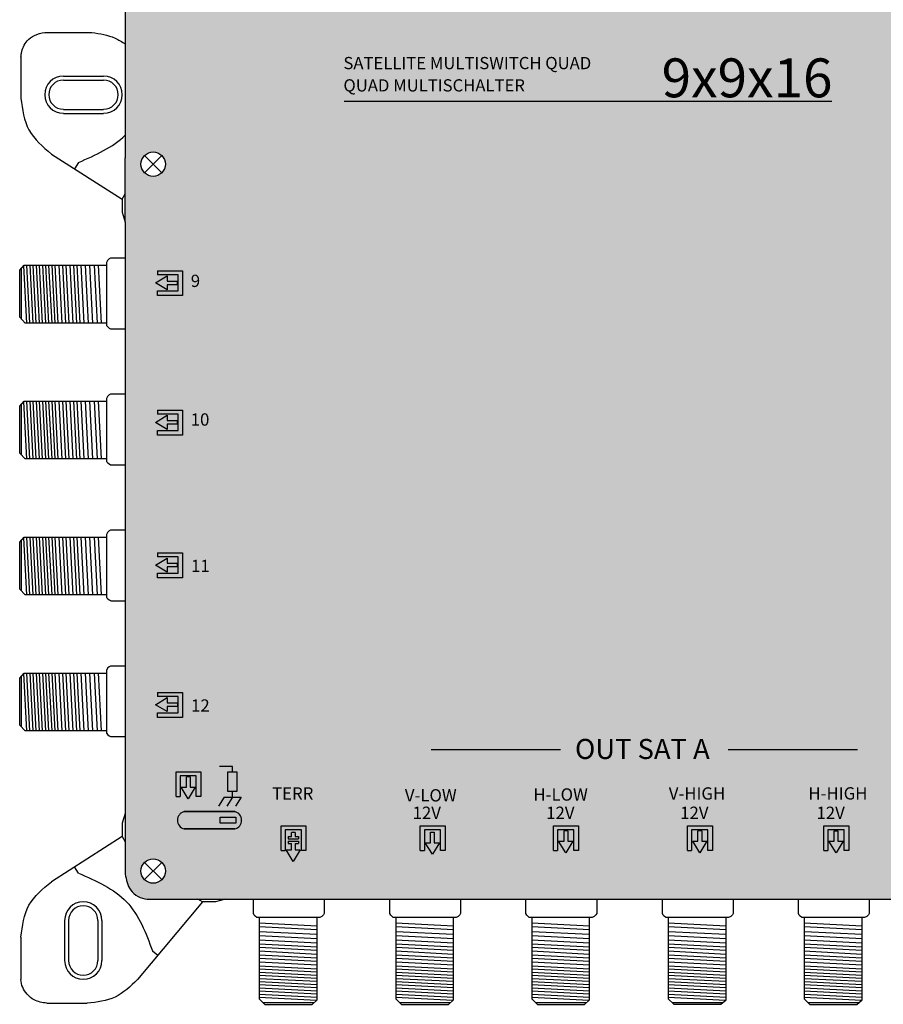
# Model space of a CAD drawing. Units: millimetres. Extents: x -3209 to 200, y 0 to 2718.
# Drawn here: x -6 to 102, y 0 to 123 of the extents above; entities that cross this region are included whole.
import ezdxf

# ---------------------------------------------------------------- set-up
doc = ezdxf.new("R2010")
doc.units = ezdxf.units.MM
doc.styles.get("Standard").update_dxf_attribs({"font": 'arial.ttf'})

# ---------------------------------------------------------------- blocks, each defined once
blk = doc.blocks.new('caratula_714243')
at = {"linetype": 'Continuous', "true_color": 0xffffff}
h = blk.add_hatch(color=7, dxfattribs=at)
h.dxf.hatch_style = 1
h.paths.add_polyline_path([(-5.29, 67.81), (-3.99, 67.81), (-3.99, 68.27), (-5.29, 68.27), (-5.29, 68.94), (-6.74, 68.05), (-5.29, 67.18)])
h.paths.add_polyline_path([(-3.89, 69.07), (-3.89, 67.05), (-6.46, 67.05), (-6.46, 66.48), (-3.38, 66.48), (-3.38, 69.58), (-6.48, 69.58), (-6.48, 69.07)])
h = blk.add_hatch(color=7, dxfattribs=at)
h.dxf.hatch_style = 1
h.paths.add_polyline_path([(-3.89, 51.69), (-3.89, 49.67), (-6.46, 49.67), (-6.46, 49.1), (-3.38, 49.1), (-3.38, 52.2), (-6.48, 52.2), (-6.48, 51.69)])
h.paths.add_polyline_path([(-5.29, 50.44), (-3.99, 50.44), (-3.99, 50.9), (-5.29, 50.9), (-5.29, 51.56), (-6.74, 50.67), (-5.29, 49.8)])
h = blk.add_hatch(color=7, dxfattribs=at)
h.dxf.hatch_style = 1
h.paths.add_polyline_path([(-5.29, 33.11), (-5.29, 33.77), (-6.74, 32.89), (-5.29, 32.02), (-5.29, 32.65), (-3.99, 32.65), (-3.99, 33.11)])
h.paths.add_polyline_path([(-3.89, 33.91), (-3.89, 31.89), (-6.46, 31.89), (-6.46, 31.32), (-3.38, 31.32), (-3.38, 34.42), (-6.48, 34.42), (-6.48, 33.91)])
h = blk.add_hatch(color=7, dxfattribs=at)
h.dxf.hatch_style = 1
h.paths.add_polyline_path([(-5.29, 15.71), (-5.29, 16.37), (-6.74, 15.49), (-5.29, 14.62), (-5.29, 15.25), (-3.99, 15.25), (-3.99, 15.71)])
h.paths.add_polyline_path([(-3.89, 16.5), (-3.89, 14.49), (-6.46, 14.49), (-6.46, 13.91), (-3.38, 13.91), (-3.38, 17.01), (-6.48, 17.01), (-6.48, 16.5)])
h = blk.add_hatch(color=7, dxfattribs=at)
h.dxf.hatch_style = 1
h.paths.add_polyline_path([(-1.78, 5.22), (-2.41, 5.22), (-2.41, 6.51), (-2.87, 6.51), (-2.87, 5.22), (-3.53, 5.22), (-2.65, 3.76)])
h.paths.add_polyline_path([(-1.65, 4.04), (-1.07, 4.04), (-1.07, 7.12), (-4.17, 7.12), (-4.17, 4.03), (-3.67, 4.03), (-3.67, 6.62), (-1.65, 6.62)])
at = {"true_color": 0xffffff}
h = blk.add_hatch(color=7, dxfattribs=at)
h.dxf.hatch_style = 1
h.paths.add_polyline_path([(3.41, 7.12), (2.29, 7.12), (2.29, 4.68), (3.41, 4.68)])
h = blk.add_hatch(color=7, dxfattribs=at)
h.dxf.hatch_style = 1
h.paths.add_polyline_path([(-3.16, 2.17, 0.769543), (-3.16, 0), (3.16, 0, 0.769543), (3.16, 2.17)])
h.paths.add_polyline_path([(1.34, 1.46), (3.26, 1.46), (3.26, 0.73), (1.34, 0.73)], flags=16)
at = {"linetype": 'Continuous', "true_color": 0x000000}
h = blk.add_hatch(color=18, dxfattribs=at)
h.dxf.hatch_style = 1
h.paths.add_polyline_path([(1.34, 1.46), (1.34, 0.73), (3.26, 0.73), (3.26, 1.46)])
at = {"linetype": 'Continuous', "true_color": 0xffffff}
h = blk.add_hatch(color=7, dxfattribs=at)
h.dxf.hatch_style = 1
h.paths.add_polyline_path([(31.06, 2.1), (29.1, 2.1), (29.1, 1.83), (31.06, 1.83)])
h.paths.add_polyline_path([(29.44, 1.64), (29.09, 1.64), (29.09, 1.31), (29.44, 1.31)])
h.paths.add_polyline_path([(30.26, 1.64), (29.9, 1.64), (29.9, 1.31), (30.26, 1.31)])
h.paths.add_polyline_path([(31.06, 1.64), (30.73, 1.64), (30.73, 1.31), (31.06, 1.31)])
h = blk.add_hatch(color=7, dxfattribs=at)
h.dxf.hatch_style = 1
h.paths.add_polyline_path([(47.7, 2.1), (45.74, 2.1), (45.74, 1.83), (47.7, 1.83)])
h.paths.add_polyline_path([(46.08, 1.64), (45.73, 1.64), (45.73, 1.31), (46.08, 1.31)])
h.paths.add_polyline_path([(46.9, 1.64), (46.54, 1.64), (46.54, 1.31), (46.9, 1.31)])
h.paths.add_polyline_path([(47.7, 1.64), (47.37, 1.64), (47.37, 1.31), (47.7, 1.31)])
h = blk.add_hatch(color=7, dxfattribs=at)
h.dxf.hatch_style = 1
h.paths.add_polyline_path([(64.39, 2.1), (62.44, 2.1), (62.44, 1.83), (64.39, 1.83)])
h.paths.add_polyline_path([(62.77, 1.64), (62.42, 1.64), (62.42, 1.31), (62.77, 1.31)])
h.paths.add_polyline_path([(63.59, 1.64), (63.23, 1.64), (63.23, 1.31), (63.59, 1.31)])
h.paths.add_polyline_path([(64.39, 1.64), (64.06, 1.64), (64.06, 1.31), (64.39, 1.31)])
h = blk.add_hatch(color=7, dxfattribs=at)
h.dxf.hatch_style = 1
h.paths.add_polyline_path([(81.37, 2.1), (79.41, 2.1), (79.41, 1.83), (81.37, 1.83)])
h.paths.add_polyline_path([(79.75, 1.64), (79.39, 1.64), (79.39, 1.31), (79.75, 1.31)])
h.paths.add_polyline_path([(80.57, 1.64), (80.2, 1.64), (80.2, 1.31), (80.57, 1.31)])
h.paths.add_polyline_path([(81.37, 1.64), (81.04, 1.64), (81.04, 1.31), (81.37, 1.31)])
at = {"true_color": 0xffffff}
h = blk.add_hatch(color=7, dxfattribs=at)
h.dxf.hatch_style = 1
h.paths.add_polyline_path([(8.91, 0.39), (8.91, -2.7), (9.42, -2.7), (9.42, -0.11), (11.44, -0.11), (11.44, -2.69), (12.01, -2.69), (12.01, 0.39)])
h.paths.add_polyline_path([(10.68, -0.43), (10.22, -0.43), (10.22, -0.95), (9.79, -0.95), (9.79, -1.25), (11.1, -1.25), (11.1, -0.95), (10.68, -0.95)], flags=17)
h.paths.add_polyline_path([(10.68, -1.8), (11.1, -1.8), (11.1, -1.51), (9.79, -1.51), (9.79, -1.8), (10.22, -1.8), (10.22, -2.62), (9.55, -2.62), (10.44, -4.07), (11.31, -2.62), (10.68, -2.62)])
at = {"linetype": 'Continuous'}
h = blk.add_hatch(color=124, dxfattribs=at)
h.dxf.hatch_style = 1
h.paths.add_polyline_path([(44.38, -2.97), (45.25, -1.52), (44.62, -1.52), (44.62, -0.22), (44.16, -0.22), (44.16, -1.52), (43.49, -1.52)])
h.paths.add_polyline_path([(45.38, -2.69), (45.95, -2.69), (45.95, 0.39), (42.85, 0.39), (42.85, -2.7), (43.36, -2.7), (43.36, -0.11), (45.38, -0.11)])
at = {"linetype": 'Continuous', "true_color": 0xed1f24}
h = blk.add_hatch(color=240, dxfattribs=at)
h.dxf.hatch_style = 1
h.paths.add_polyline_path([(62.64, 0.39), (59.55, 0.39), (59.55, -2.7), (60.05, -2.7), (60.05, -0.11), (62.07, -0.11), (62.07, -2.69), (62.64, -2.69)])
h.paths.add_polyline_path([(61.94, -1.52), (61.31, -1.52), (61.31, -0.22), (60.85, -0.22), (60.85, -1.52), (60.19, -1.52), (61.07, -2.97)])
at = {"linetype": 'Continuous', "true_color": 0xf4ee51}
h = blk.add_hatch(color=41, dxfattribs=at)
h.dxf.hatch_style = 1
h.paths.add_polyline_path([(76.52, 0.39), (76.52, -2.7), (77.03, -2.7), (77.03, -0.11), (79.05, -0.11), (79.05, -2.69), (79.62, -2.69), (79.62, 0.39)])
h.paths.add_polyline_path([(77.82, -1.52), (77.16, -1.52), (78.05, -2.97), (78.92, -1.52), (78.28, -1.52), (78.28, -0.22), (77.82, -0.22)])
at = {"color": 7, "linetype": 'Continuous', "true_color": 0xffffff}
for p, q in [((16.77, 90.69), (77.54, 90.69)), ((27.61, 9.89), (43.71, 9.89)), ((64.61, 9.89), (80.72, 9.89)), ((2.87, 7.8), (1.24, 7.8)), ((2.87, 7.12), (2.87, 7.8)), ((1.83, 3.98), (1.11, 2.84)), ((1.83, 3.98), (3.93, 3.98)), ((2.87, 3.98), (2.16, 2.84)), ((2.87, 3.98), (2.87, 4.68)), ((3.93, 3.98), (3.22, 2.84)), ((27.53, -0.41), (27.99, -0.41))]:
    blk.add_line(p, q, dxfattribs=at)
at = {"color": 7}
for p, q in [((-6.74, 68.05), (-5.29, 68.94)), ((-6.48, 69.58), (-3.38, 69.58)), ((-6.48, 69.58), (-6.48, 69.07)), ((-3.89, 69.07), (-6.48, 69.07)), ((-5.29, 68.94), (-5.29, 68.27)), ((-3.89, 67.05), (-3.89, 69.07)), ((-3.38, 69.58), (-3.38, 66.48)), ((-5.29, 67.18), (-6.74, 68.05)), ((-5.29, 68.27), (-3.99, 68.27)), ((-3.99, 67.81), (-5.29, 67.81)), ((-5.29, 67.81), (-5.29, 67.18)), ((-6.46, 66.48), (-6.46, 67.05)), ((-6.46, 67.05), (-3.89, 67.05)), ((-3.38, 66.48), (-6.46, 66.48)), ((-6.74, 50.67), (-5.29, 51.56)), ((-6.48, 52.2), (-3.38, 52.2)), ((-6.48, 52.2), (-6.48, 51.69)), ((-3.89, 51.69), (-6.48, 51.69)), ((-5.29, 51.56), (-5.29, 50.9)), ((-3.89, 49.67), (-3.89, 51.69)), ((-3.38, 52.2), (-3.38, 49.1)), ((-5.29, 49.8), (-6.74, 50.67)), ((-5.29, 50.9), (-3.99, 50.9)), ((-3.99, 50.44), (-5.29, 50.44)), ((-5.29, 50.44), (-5.29, 49.8)), ((-6.46, 49.1), (-6.46, 49.67)), ((-6.46, 49.67), (-3.89, 49.67)), ((-3.38, 49.1), (-6.46, 49.1)), ((-6.48, 34.42), (-3.38, 34.42)), ((-6.48, 34.42), (-6.48, 33.91)), ((-3.38, 34.42), (-3.38, 31.32)), ((-6.74, 32.89), (-5.29, 33.77)), ((-3.89, 33.91), (-6.48, 33.91)), ((-5.29, 33.77), (-5.29, 33.11)), ((-3.89, 31.89), (-3.89, 33.91)), ((-5.29, 32.02), (-6.74, 32.89)), ((-5.29, 33.11), (-3.99, 33.11)), ((-3.99, 32.65), (-5.29, 32.65)), ((-5.29, 32.65), (-5.29, 32.02)), ((-6.46, 31.32), (-6.46, 31.89)), ((-6.46, 31.89), (-3.89, 31.89)), ((-3.38, 31.32), (-6.46, 31.32)), ((-6.74, 15.49), (-5.29, 16.37)), ((-6.48, 17.01), (-3.38, 17.01)), ((-6.48, 17.01), (-6.48, 16.5)), ((-3.89, 16.5), (-6.48, 16.5)), ((-5.29, 16.37), (-5.29, 15.71)), ((-3.89, 14.49), (-3.89, 16.5)), ((-3.38, 17.01), (-3.38, 13.91)), ((-5.29, 14.62), (-6.74, 15.49)), ((-5.29, 15.71), (-3.99, 15.71)), ((-3.99, 15.25), (-5.29, 15.25)), ((-5.29, 15.25), (-5.29, 14.62)), ((-6.46, 13.91), (-6.46, 14.49)), ((-6.46, 14.49), (-3.89, 14.49)), ((-3.38, 13.91), (-6.46, 13.91)), ((-4.17, 4.03), (-4.17, 7.12)), ((-4.17, 7.12), (-1.07, 7.12)), ((-1.65, 6.62), (-3.67, 6.62)), ((-3.67, 6.62), (-3.67, 4.03)), ((-2.87, 5.22), (-2.87, 6.51)), ((-2.41, 6.51), (-2.41, 5.22)), ((-1.65, 4.04), (-1.65, 6.62)), ((-1.07, 7.12), (-1.07, 4.04)), ((-2.65, 3.76), (-3.53, 5.22)), ((-3.53, 5.22), (-2.87, 5.22)), ((-1.78, 5.22), (-2.65, 3.76)), ((-2.41, 5.22), (-1.78, 5.22)), ((-4.17, 4.03), (-3.67, 4.03)), ((-1.07, 4.04), (-1.65, 4.04)), ((8.91, -2.7), (8.91, 0.39)), ((8.91, 0.39), (12.01, 0.39)), ((12.01, 0.39), (12.01, -2.69)), ((11.44, -0.11), (9.42, -0.11)), ((9.42, -0.11), (9.42, -2.7)), ((11.44, -2.69), (11.44, -0.11)), ((10.22, -2.62), (10.22, -1.8)), ((10.68, -1.8), (10.68, -2.62)), ((8.91, -2.7), (9.42, -2.7)), ((10.44, -4.07), (9.55, -2.62)), ((9.55, -2.62), (10.22, -2.62)), ((11.31, -2.62), (10.44, -4.07)), ((10.68, -2.62), (11.31, -2.62)), ((12.01, -2.69), (11.44, -2.69))]:
    blk.add_line(p, q, dxfattribs=at)
at = {"color": 7, "linetype": 'Continuous'}
for p, q in [((-3.99, 67.81), (-3.99, 68.27)), ((-3.99, 50.44), (-3.99, 50.9)), ((-3.99, 32.65), (-3.99, 33.11)), ((-3.99, 15.71), (-3.99, 15.25)), ((-2.41, 6.51), (-2.87, 6.51)), ((10.68, -0.43), (10.22, -0.43))]:
    blk.add_line(p, q, dxfattribs=at)
at = {"color": 7, "true_color": 0xffffff}
for p, q in [((26.25, -2.7), (26.25, 0.39)), ((26.25, 0.39), (29.35, 0.39)), ((29.35, 0.39), (29.35, -2.69)), ((28.77, -0.11), (26.76, -0.11)), ((26.76, -0.11), (26.76, -2.7)), ((27.53, -1.71), (27.53, -0.41)), ((27.99, -0.41), (27.99, -1.71)), ((28.77, -2.69), (28.77, -0.11)), ((27.76, -3.16), (26.87, -1.71)), ((26.87, -1.71), (27.53, -1.71)), ((28.63, -1.71), (27.76, -3.16)), ((27.99, -1.71), (28.63, -1.71)), ((26.25, -2.7), (26.76, -2.7)), ((29.35, -2.69), (28.77, -2.69))]:
    blk.add_line(p, q, dxfattribs=at)
at = {"color": 152, "true_color": 0x2776bb}
for p, q in [((42.85, -2.7), (42.85, 0.39)), ((42.85, 0.39), (45.95, 0.39)), ((45.95, 0.39), (45.95, -2.69)), ((45.38, -0.11), (43.36, -0.11)), ((43.36, -0.11), (43.36, -2.7)), ((44.16, -1.52), (44.16, -0.22)), ((44.62, -0.22), (44.62, -1.52)), ((45.38, -2.69), (45.38, -0.11)), ((44.38, -2.97), (43.49, -1.52)), ((43.49, -1.52), (44.16, -1.52)), ((45.25, -1.52), (44.38, -2.97)), ((44.62, -1.52), (45.25, -1.52)), ((42.85, -2.7), (43.36, -2.7)), ((45.95, -2.69), (45.38, -2.69))]:
    blk.add_line(p, q, dxfattribs=at)
at = {"color": 240, "true_color": 0xed1f24}
for p, q in [((59.55, -2.7), (59.55, 0.39)), ((59.55, 0.39), (62.64, 0.39)), ((62.64, 0.39), (62.64, -2.69)), ((62.07, -0.11), (60.05, -0.11)), ((60.05, -0.11), (60.05, -2.7)), ((60.85, -1.52), (60.85, -0.22)), ((61.31, -0.22), (61.31, -1.52)), ((62.07, -2.69), (62.07, -0.11)), ((61.07, -2.97), (60.19, -1.52)), ((60.19, -1.52), (60.85, -1.52)), ((61.94, -1.52), (61.07, -2.97)), ((61.31, -1.52), (61.94, -1.52)), ((59.55, -2.7), (60.05, -2.7)), ((62.64, -2.69), (62.07, -2.69))]:
    blk.add_line(p, q, dxfattribs=at)
at = {"color": 41, "true_color": 0xf4ee51}
for p, q in [((76.52, -2.7), (76.52, 0.39)), ((76.52, 0.39), (79.62, 0.39)), ((79.62, 0.39), (79.62, -2.69)), ((79.05, -0.11), (77.03, -0.11)), ((77.03, -0.11), (77.03, -2.7)), ((77.82, -1.52), (77.82, -0.22)), ((78.28, -0.22), (78.28, -1.52)), ((79.05, -2.69), (79.05, -0.11)), ((78.05, -2.97), (77.16, -1.52)), ((77.16, -1.52), (77.82, -1.52)), ((78.92, -1.52), (78.05, -2.97)), ((78.28, -1.52), (78.92, -1.52)), ((76.52, -2.7), (77.03, -2.7)), ((79.62, -2.69), (79.05, -2.69))]:
    blk.add_line(p, q, dxfattribs=at)
for p, q in [((9.79, -0.95), (10.22, -0.95)), ((9.79, -0.95), (9.79, -1.25)), ((10.22, -0.95), (10.22, -0.43)), ((10.68, -0.43), (10.68, -0.95)), ((10.68, -0.95), (11.1, -0.95)), ((11.1, -0.95), (11.1, -1.25)), ((9.79, -1.25), (11.1, -1.25)), ((9.79, -1.51), (11.1, -1.51)), ((9.79, -1.51), (9.79, -1.8)), ((9.79, -1.8), (10.22, -1.8)), ((10.68, -1.8), (11.1, -1.8)), ((11.1, -1.51), (11.1, -1.8))]:
    blk.add_line(p, q)
at = {"color": 152, "linetype": 'Continuous', "true_color": 0x2776bb}
blk.add_line((44.62, -0.22), (44.16, -0.22), dxfattribs=at)
at = {"color": 240, "linetype": 'Continuous', "true_color": 0xed1f24}
blk.add_line((61.31, -0.22), (60.85, -0.22), dxfattribs=at)
at = {"color": 41, "linetype": 'Continuous', "true_color": 0xf4ee51}
blk.add_line((77.82, -0.22), (78.28, -0.22), dxfattribs=at)
at = {"color": 7, "linetype": 'Continuous'}
blk.add_lwpolyline([(2.29, 7.12), (3.41, 7.12), (3.41, 4.68), (2.29, 4.68)], close=True, dxfattribs=at)
at = {"linetype": 'Continuous'}
for points in [[(3.16, 2.17), (-3.16, 2.17), (-3.16, 2.17), (3.16, 2.17)], [(1.34, 1.46), (3.26, 1.46), (3.26, 0.73), (1.34, 0.73)], [(3.16, 0), (-3.16, 0), (-3.16, 0), (3.16, 0)]]:
    blk.add_lwpolyline(points, close=True, dxfattribs=at)
for centre, start, end in [((-2.87, 1.09), 104.8404, 255.1596), ((2.87, 1.09), 284.8404, 75.1596)]:
    blk.add_arc(centre, 1.12, start, end, dxfattribs=at)
at = {"color": 7, "linetype": 'Continuous', "true_color": 0xffffff, "attachment_point": 1}
for s, width, insert, char_height in [('SATELLITE MULTISWITCH QUAD', 34.5424, (16.68, 96.22), 1.5223), ('9x9x16', 4.8514, (56.32, 96.04), 4.851), ('QUAD MULTISCHALTER', 32.3285, (16.68, 93.44), 1.5223), ('9', 0.6199, (-2.33, 69.08), 1.53), ('10', 0.6199, (-2.34, 51.8), 1.534), ('11', 0.6199, (-2.3, 33.55), 1.534), ('12', 0.6199, (-2.3, 16.15), 1.534), ('OUT SAT A', 18.98, (45.53, 11.22), 2.5), ('TERR', 0.6199, (7.79, 5.19), 1.534), ('V-LOW', 0.6199, (24.33, 4.96), 1.534), ('H-LOW', 0.6199, (40.35, 5.06), 1.534), ('V-HIGH', 0.6199, (57.21, 5.19), 1.534), ('H-HIGH', 0.6199, (74.61, 5.2), 1.534), ('12V', 0.6199, (25.3, 2.78), 1.534), ('12V', 0.6199, (41.94, 2.78), 1.534), ('12V', 0.6199, (58.63, 2.78), 1.534), ('12V', 0.6199, (75.61, 2.78), 1.534)]:
    blk.add_mtext_dynamic_manual_height_columns(s, width=width, gutter_width=5.16, heights=[0], dxfattribs=dict(at, insert=insert, char_height=char_height))
blk = doc.blocks.new('714243')
at = {"true_color": 0x000000}
h = blk.add_hatch(color=18, dxfattribs=at)
h.dxf.hatch_style = 1
edge = h.paths.add_edge_path()
edge.add_spline(control_points=[(10.21, 242.07), (9.84, 242.06), (9.1, 241.86), (8.17, 241.27), (7.51, 240.41), (7.34, 239.72), (7.26, 239.37)], knot_values=[0, 0, 0, 0, 1.139579, 2.208496, 3.264297, 4.316131, 4.316131, 4.316131, 4.316131], degree=3, periodic=0)
edge.add_line((7.26, 239.37), (7.26, 231.35))
edge.add_line((7.26, 231.35), (7.26, 157.66))
edge.add_line((7.26, 157.66), (7.26, 105.37))
edge.add_line((7.26, 105.37), (7.26, 97.35))
edge.add_line((7.26, 97.35), (7.26, 23.65))
edge.add_line((7.26, 23.65), (7.26, 16.1))
edge.add_spline(control_points=[(7.26, 16.1), (7.39, 15.39), (7.67, 13.89), (9.22, 12.99), (10, 12.99)], knot_values=[0, 0, 0, 0, 2.120163, 4.458468, 4.458468, 4.458468, 4.458468], degree=3, periodic=0)
edge.add_line((10, 12.99), (184.11, 12.99))
edge.add_spline(control_points=[(184.11, 12.99), (184.73, 13.1), (185.93, 13.31), (186.97, 14.61), (187.26, 15.54), (187.26, 15.91)], knot_values=[0, 0, 0, 0, 1.815774, 3.546598, 4.662196, 4.662196, 4.662196, 4.662196], degree=3, periodic=0)
edge.add_line((187.26, 15.91), (187.26, 97.39))
edge.add_line((187.26, 97.39), (187.26, 104.57))
edge.add_line((187.26, 104.57), (187.26, 231.39))
edge.add_line((187.26, 231.39), (187.26, 238.57))
edge.add_spline(control_points=[(187.26, 238.57), (187.26, 239.32), (187.01, 240.64), (185.52, 241.92), (184.39, 242.02), (183.79, 242.07)], knot_values=[0, 0, 0, 0, 2.231195, 3.745666, 5.539875, 5.539875, 5.539875, 5.539875], degree=3, periodic=0)
edge.add_line((183.79, 242.07), (10.21, 242.07))
h.paths.add_polyline_path([(9.22, 238.58, -1), (12.26, 238.58, -1)], flags=16)
h.paths.add_polyline_path([(12.26, 150.48, -1), (9.22, 150.48, -1)], flags=16)
h.paths.add_polyline_path([(12.26, 104.58, -1), (9.22, 104.58, -1)], flags=16)
h.paths.add_polyline_path([(182.27, 238.58, -1), (185.31, 238.58, -1)], flags=16)
h.paths.add_polyline_path([(185.31, 150.48, -1), (182.27, 150.48, -1)], flags=16)
h.paths.add_polyline_path([(185.31, 104.58, -1), (182.27, 104.58, -1)], flags=16)
h.paths.add_polyline_path([(12.26, 16.47, -1), (9.22, 16.47, -1)], flags=16)
h.paths.add_polyline_path([(185.31, 16.47, -1), (182.27, 16.47, -1)], flags=16)
for p, q in [((7.26, 157.66), (7.26, 105.37)), ((-2.75, 121), (3.09, 121)), ((-5.73, 117.93), (-5.73, 112.81)), ((-0.45, 115.56), (4.57, 115.56)), ((-0.45, 115.06), (4.57, 115.06)), ((-0.45, 111.41), (4.57, 111.41)), ((-0.45, 110.91), (4.57, 110.91)), ((-1.93, 105.84), (6.89, 100.23)), ((9.67, 105.65), (11.82, 103.5)), ((9.67, 103.5), (11.82, 105.65)), ((1.45, 104.79), (0.96, 104.01)), ((7.26, 97.35), (7.26, 105.37)), ((6.89, 100.23), (7.26, 100.88)), ((6.89, 100.23), (6.89, 98.61)), ((6.89, 98.61), (7.26, 97.35)), ((5.06, 92.58), (4.93, 92.32)), ((5.06, 92.58), (4.93, 92.32)), ((4.93, 92.32), (4.93, 84.48)), ((4.93, 92.32), (4.93, 84.48)), ((5.25, 92.78), (5.06, 92.58)), ((5.25, 92.78), (5.06, 92.58)), ((5.44, 92.87), (5.25, 92.78)), ((5.44, 92.87), (5.25, 92.78)), ((7.23, 92.87), (5.44, 92.87)), ((7.26, 92.87), (5.44, 92.87)), ((-5.89, 91.35), (-5.31, 91.99)), ((-5.89, 85.49), (-5.89, 91.35)), ((-5.67, 85.27), (-5.67, 91.58)), ((-5.01, 84.78), (-5.38, 91.92)), ((-5.31, 91.99), (4.93, 91.99)), ((-4.61, 84.78), (-4.99, 91.99)), ((-4.22, 84.78), (-4.59, 91.99)), ((-3.83, 84.78), (-4.2, 91.99)), ((-3.43, 84.78), (-3.81, 91.99)), ((-3.04, 84.78), (-3.42, 91.99)), ((-2.65, 84.78), (-3.02, 91.99)), ((-2.26, 84.78), (-2.63, 91.99)), ((-2.26, 84.78), (-2.63, 91.99)), ((-1.86, 84.78), (-2.24, 91.99)), ((-1.47, 84.78), (-1.84, 91.99)), ((-1.08, 84.78), (-1.45, 91.99)), ((-0.59, 84.78), (-0.97, 91.99)), ((-0.15, 84.78), (-0.53, 91.99)), ((0.28, 84.78), (-0.1, 91.99)), ((0.76, 84.78), (0.38, 91.99)), ((1.23, 84.78), (0.86, 91.99)), ((1.65, 84.78), (1.28, 91.99)), ((2.14, 84.78), (1.77, 91.99)), ((2.7, 84.78), (2.33, 91.99)), ((3.21, 84.78), (2.84, 91.99)), ((3.81, 84.78), (3.43, 91.99)), ((4.29, 84.78), (3.91, 91.99)), ((-5.2, 84.78), (-5.89, 85.49)), ((4.93, 84.78), (-5.2, 84.78)), ((4.93, 84.48), (5.08, 84.29)), ((4.93, 84.48), (5.08, 84.29)), ((5.08, 84.29), (5.24, 84.15)), ((5.08, 84.29), (5.24, 84.15)), ((5.24, 84.15), (5.43, 84.07)), ((5.24, 84.15), (5.43, 84.07)), ((5.43, 84.07), (5.48, 84.06)), ((5.43, 84.07), (5.48, 84.06)), ((5.48, 84.06), (7.24, 84.06)), ((5.48, 84.06), (7.26, 84.06)), ((-5.89, 74.41), (-5.31, 75.05)), ((-5.01, 67.84), (-5.38, 74.97)), ((-5.31, 75.05), (4.93, 75.05)), ((-4.61, 67.84), (-4.99, 75.05)), ((-4.22, 67.84), (-4.59, 75.05)), ((-3.83, 67.84), (-4.2, 75.05)), ((-3.43, 67.84), (-3.81, 75.05)), ((-3.04, 67.84), (-3.42, 75.05)), ((-2.65, 67.84), (-3.02, 75.05)), ((-2.26, 67.84), (-2.63, 75.05)), ((-2.26, 67.84), (-2.63, 75.05)), ((-1.86, 67.84), (-2.24, 75.05)), ((-1.47, 67.84), (-1.84, 75.05)), ((-1.08, 67.84), (-1.45, 75.05)), ((-0.59, 67.83), (-0.97, 75.05)), ((-0.15, 67.84), (-0.53, 75.05)), ((0.28, 67.84), (-0.1, 75.05)), ((0.76, 67.84), (0.38, 75.05)), ((1.23, 67.83), (0.86, 75.05)), ((1.65, 67.83), (1.28, 75.05)), ((2.14, 67.84), (1.77, 75.05)), ((2.7, 67.84), (2.33, 75.05)), ((3.21, 67.84), (2.84, 75.05)), ((3.81, 67.84), (3.43, 75.05)), ((4.29, 67.84), (3.91, 75.05)), ((5.06, 75.63), (4.93, 75.37)), ((5.06, 75.63), (4.93, 75.37)), ((4.93, 75.37), (4.93, 67.53)), ((4.93, 75.37), (4.93, 67.53)), ((5.25, 75.83), (5.06, 75.63)), ((5.25, 75.83), (5.06, 75.63)), ((5.44, 75.92), (5.25, 75.83)), ((5.44, 75.92), (5.25, 75.83)), ((7.23, 75.92), (5.44, 75.92)), ((7.26, 75.92), (5.44, 75.92)), ((-5.89, 68.55), (-5.89, 74.41)), ((-5.67, 68.32), (-5.67, 74.64)), ((-5.2, 67.84), (-5.89, 68.55)), ((4.93, 67.84), (-5.2, 67.84)), ((4.93, 67.53), (5.08, 67.34)), ((4.93, 67.53), (5.08, 67.34)), ((5.08, 67.34), (5.24, 67.21)), ((5.08, 67.34), (5.24, 67.21)), ((5.24, 67.21), (5.43, 67.12)), ((5.24, 67.21), (5.43, 67.12)), ((5.43, 67.12), (5.48, 67.12)), ((5.43, 67.12), (5.48, 67.12)), ((5.48, 67.12), (7.24, 67.12)), ((5.48, 67.12), (7.26, 67.12)), ((5.44, 58.98), (5.25, 58.89)), ((5.44, 58.98), (5.25, 58.89)), ((7.23, 58.98), (5.44, 58.98)), ((7.26, 58.98), (5.44, 58.98)), ((-5.89, 57.46), (-5.31, 58.1)), ((-5.67, 51.38), (-5.67, 57.69)), ((-5.01, 50.89), (-5.38, 58.02)), ((-5.31, 58.1), (4.93, 58.1)), ((-4.61, 50.89), (-4.99, 58.1)), ((-4.22, 50.89), (-4.59, 58.1)), ((-3.83, 50.89), (-4.2, 58.1)), ((-3.43, 50.89), (-3.81, 58.1)), ((-3.04, 50.89), (-3.42, 58.1)), ((-2.65, 50.89), (-3.02, 58.1)), ((-2.26, 50.89), (-2.63, 58.1)), ((-2.26, 50.89), (-2.63, 58.1)), ((-1.86, 50.89), (-2.24, 58.1)), ((-1.47, 50.89), (-1.84, 58.1)), ((-1.08, 50.89), (-1.45, 58.1)), ((-0.59, 50.89), (-0.97, 58.1)), ((-0.15, 50.89), (-0.53, 58.1)), ((0.28, 50.89), (-0.1, 58.1)), ((0.76, 50.89), (0.38, 58.1)), ((1.23, 50.89), (0.86, 58.1)), ((1.65, 50.89), (1.28, 58.1)), ((2.14, 50.89), (1.77, 58.1)), ((2.7, 50.89), (2.33, 58.1)), ((3.21, 50.89), (2.84, 58.1)), ((3.81, 50.89), (3.43, 58.1)), ((4.29, 50.89), (3.91, 58.1)), ((5.06, 58.69), (4.93, 58.43)), ((5.06, 58.69), (4.93, 58.43)), ((4.93, 58.43), (4.93, 50.58)), ((4.93, 58.43), (4.93, 50.58)), ((5.25, 58.89), (5.06, 58.69)), ((5.25, 58.89), (5.06, 58.69)), ((-5.89, 51.6), (-5.89, 57.46)), ((-5.2, 50.89), (-5.89, 51.6)), ((4.93, 50.89), (-5.2, 50.89)), ((4.93, 50.58), (5.08, 50.39)), ((4.93, 50.58), (5.08, 50.39)), ((5.08, 50.39), (5.24, 50.26)), ((5.08, 50.39), (5.24, 50.26)), ((5.24, 50.26), (5.43, 50.18)), ((5.24, 50.26), (5.43, 50.18)), ((5.43, 50.18), (5.48, 50.17)), ((5.43, 50.18), (5.48, 50.17)), ((5.48, 50.17), (7.24, 50.17)), ((5.48, 50.17), (7.26, 50.17)), ((5.06, 41.74), (4.93, 41.48)), ((5.06, 41.74), (4.93, 41.48)), ((5.25, 41.94), (5.06, 41.74)), ((5.25, 41.94), (5.06, 41.74)), ((5.44, 42.03), (5.25, 41.94)), ((5.44, 42.03), (5.25, 41.94)), ((7.23, 42.03), (5.44, 42.03)), ((7.26, 42.03), (5.44, 42.03)), ((-5.89, 40.52), (-5.31, 41.15)), ((-5.89, 34.66), (-5.89, 40.52)), ((-5.67, 34.43), (-5.67, 40.75)), ((-5.01, 33.95), (-5.38, 41.08)), ((-5.31, 41.15), (4.93, 41.15)), ((-4.61, 33.95), (-4.99, 41.15)), ((-4.22, 33.95), (-4.59, 41.15)), ((-3.83, 33.95), (-4.2, 41.15)), ((-3.43, 33.95), (-3.81, 41.15)), ((-3.04, 33.95), (-3.42, 41.15)), ((-2.65, 33.95), (-3.02, 41.15)), ((-2.26, 33.95), (-2.63, 41.15)), ((-2.26, 33.95), (-2.63, 41.15)), ((-1.86, 33.95), (-2.24, 41.15)), ((-1.47, 33.95), (-1.84, 41.15)), ((-1.08, 33.95), (-1.45, 41.15)), ((-0.59, 33.94), (-0.97, 41.15)), ((-0.15, 33.95), (-0.53, 41.15)), ((0.28, 33.95), (-0.1, 41.15)), ((0.76, 33.95), (0.38, 41.15)), ((1.23, 33.94), (0.86, 41.15)), ((1.65, 33.94), (1.28, 41.15)), ((2.14, 33.95), (1.77, 41.15)), ((2.7, 33.95), (2.33, 41.15)), ((3.21, 33.95), (2.84, 41.15)), ((3.81, 33.95), (3.43, 41.15)), ((4.29, 33.95), (3.91, 41.16)), ((4.93, 41.48), (4.93, 33.64)), ((4.93, 41.48), (4.93, 33.64)), ((-5.2, 33.95), (-5.89, 34.66)), ((4.93, 33.95), (-5.2, 33.95)), ((4.93, 33.64), (5.08, 33.45)), ((4.93, 33.64), (5.08, 33.45)), ((5.08, 33.45), (5.24, 33.32)), ((5.08, 33.45), (5.24, 33.32)), ((5.24, 33.32), (5.43, 33.23)), ((5.24, 33.32), (5.43, 33.23)), ((5.43, 33.23), (5.48, 33.23)), ((5.43, 33.23), (5.48, 33.23)), ((5.48, 33.23), (7.24, 33.23)), ((5.48, 33.23), (7.26, 33.23)), ((7.26, 23.65), (7.26, 16.1)), ((6.89, 20.77), (7.26, 20.11)), ((9.67, 17.55), (11.82, 15.4)), ((9.67, 15.4), (11.82, 17.55)), ((1.45, 16.21), (0.96, 16.99)), ((16.88, 12.62), (8.79, 2.96)), ((10, 12.99), (184.11, 12.99)), ((10, 12.99), (184.11, 12.99)), ((16.88, 12.62), (16.29, 12.99)), ((18.5, 12.62), (16.88, 12.62)), ((19.77, 12.99), (18.5, 12.62)), ((23.24, 11.24), (23.24, 12.99)), ((23.24, 11.24), (23.24, 12.99)), ((32.04, 12.99), (32.04, 11.19)), ((32.04, 12.99), (32.04, 11.19)), ((40.24, 11.24), (40.24, 12.99)), ((40.24, 11.24), (40.24, 12.99)), ((49.04, 12.99), (49.04, 11.19)), ((49.04, 12.99), (49.04, 11.19)), ((57.18, 11.24), (57.18, 12.99)), ((57.18, 11.24), (57.18, 12.99)), ((65.99, 12.99), (65.99, 11.19)), ((65.99, 12.99), (65.99, 11.19)), ((74.18, 11.24), (74.18, 12.99)), ((74.18, 11.24), (74.18, 12.99)), ((82.98, 12.99), (82.98, 11.19)), ((82.98, 12.99), (82.98, 11.19)), ((91.12, 11.24), (91.12, 12.99)), ((91.12, 11.24), (91.12, 12.99)), ((99.92, 12.99), (99.92, 11.19)), ((99.92, 12.99), (99.92, 11.19)), ((23.24, 11.18), (23.24, 11.24)), ((23.24, 11.18), (23.24, 11.24)), ((23.33, 10.99), (23.24, 11.18)), ((23.33, 10.99), (23.24, 11.18)), ((32.04, 11.19), (31.95, 11)), ((32.04, 11.19), (31.95, 11)), ((40.24, 11.18), (40.24, 11.24)), ((40.24, 11.18), (40.24, 11.24)), ((40.33, 10.99), (40.24, 11.18)), ((40.33, 10.99), (40.24, 11.18)), ((49.04, 11.19), (48.95, 11)), ((49.04, 11.19), (48.95, 11)), ((57.18, 11.18), (57.18, 11.24)), ((57.18, 11.18), (57.18, 11.24)), ((57.27, 10.99), (57.18, 11.18)), ((57.27, 10.99), (57.18, 11.18)), ((65.99, 11.19), (65.9, 11)), ((65.99, 11.19), (65.9, 11)), ((74.18, 11.18), (74.18, 11.24)), ((74.18, 11.18), (74.18, 11.24)), ((74.27, 10.99), (74.18, 11.18)), ((74.27, 10.99), (74.18, 11.18)), ((82.98, 11.19), (82.89, 11)), ((82.98, 11.19), (82.89, 11)), ((91.12, 11.18), (91.12, 11.24)), ((91.12, 11.18), (91.12, 11.24)), ((91.21, 10.99), (91.12, 11.18)), ((91.21, 10.99), (91.12, 11.18)), ((99.92, 11.19), (99.84, 11)), ((99.92, 11.19), (99.84, 11)), ((-0.29, 10.32), (-0.29, 5.31)), ((-0.29, 10.29), (-0.29, 5.33)), ((0.21, 10.32), (0.21, 5.31)), ((3.86, 10.32), (3.86, 5.31)), ((4.36, 10.32), (4.36, 5.31)), ((23.46, 10.83), (23.33, 10.99)), ((23.46, 10.83), (23.33, 10.99)), ((23.65, 10.68), (23.46, 10.83)), ((23.65, 10.68), (23.46, 10.83)), ((31.49, 10.68), (23.65, 10.68)), ((31.49, 10.68), (23.65, 10.68)), ((23.96, 10.68), (23.96, 0.56)), ((23.96, 10.04), (31.17, 9.66)), ((31.17, 0.44), (31.17, 10.68)), ((31.75, 10.81), (31.49, 10.68)), ((31.75, 10.81), (31.49, 10.68)), ((31.95, 11), (31.75, 10.81)), ((31.95, 11), (31.75, 10.81)), ((40.46, 10.83), (40.33, 10.99)), ((40.46, 10.83), (40.33, 10.99)), ((40.65, 10.68), (40.46, 10.83)), ((40.65, 10.68), (40.46, 10.83)), ((48.49, 10.68), (40.65, 10.68)), ((48.49, 10.68), (40.65, 10.68)), ((40.95, 10.68), (40.95, 0.56)), ((40.95, 10.04), (48.16, 9.66)), ((48.16, 0.44), (48.16, 10.68)), ((48.75, 10.81), (48.49, 10.68)), ((48.75, 10.81), (48.49, 10.68)), ((48.95, 11), (48.75, 10.81)), ((48.95, 11), (48.75, 10.81)), ((57.4, 10.83), (57.27, 10.99)), ((57.4, 10.83), (57.27, 10.99)), ((57.59, 10.68), (57.4, 10.83)), ((57.59, 10.68), (57.4, 10.83)), ((65.44, 10.68), (57.59, 10.68)), ((65.44, 10.68), (57.59, 10.68)), ((57.9, 10.68), (57.9, 0.56)), ((57.9, 10.04), (65.11, 9.66)), ((65.11, 0.44), (65.11, 10.68)), ((65.69, 10.81), (65.44, 10.68)), ((65.69, 10.81), (65.44, 10.68)), ((65.9, 11), (65.69, 10.81)), ((65.9, 11), (65.69, 10.81)), ((74.4, 10.83), (74.27, 10.99)), ((74.4, 10.83), (74.27, 10.99)), ((74.59, 10.68), (74.4, 10.83)), ((74.59, 10.68), (74.4, 10.83)), ((82.43, 10.68), (74.59, 10.68)), ((82.43, 10.68), (74.59, 10.68)), ((74.89, 10.68), (74.89, 0.56)), ((74.89, 10.04), (82.1, 9.66)), ((82.1, 0.44), (82.1, 10.68)), ((82.69, 10.81), (82.43, 10.68)), ((82.69, 10.81), (82.43, 10.68)), ((82.89, 11), (82.69, 10.81)), ((82.89, 11), (82.69, 10.81)), ((91.34, 10.83), (91.21, 10.99)), ((91.34, 10.83), (91.21, 10.99)), ((91.53, 10.68), (91.34, 10.83)), ((91.53, 10.68), (91.34, 10.83)), ((99.37, 10.68), (91.53, 10.68)), ((99.37, 10.68), (91.53, 10.68)), ((91.84, 10.68), (91.84, 0.56)), ((91.84, 10.04), (99.05, 9.66)), ((99.05, 0.44), (99.05, 10.68)), ((99.63, 10.81), (99.37, 10.68)), ((99.63, 10.81), (99.37, 10.68)), ((99.84, 11), (99.63, 10.81)), ((99.84, 11), (99.63, 10.81)), ((23.96, 9.56), (31.17, 9.18)), ((23.96, 8.96), (31.17, 8.59)), ((40.95, 9.56), (48.16, 9.18)), ((40.95, 8.96), (48.16, 8.59)), ((57.9, 9.56), (65.11, 9.18)), ((57.9, 8.96), (65.11, 8.59)), ((74.89, 9.56), (82.1, 9.18)), ((74.89, 8.96), (82.1, 8.59)), ((91.84, 9.56), (99.05, 9.18)), ((91.84, 8.96), (99.05, 8.59)), ((-5.73, 8.24), (-5.73, 2.96)), ((23.95, 7.4), (31.17, 7.03)), ((23.96, 8.45), (31.17, 8.08)), ((23.96, 7.89), (31.17, 7.52)), ((40.95, 8.45), (48.16, 8.08)), ((40.95, 7.89), (48.16, 7.52)), ((40.95, 7.4), (48.16, 7.03)), ((57.9, 8.45), (65.11, 8.08)), ((57.9, 7.89), (65.11, 7.52)), ((57.9, 7.4), (65.11, 7.03)), ((74.89, 8.45), (82.1, 8.08)), ((74.89, 7.89), (82.1, 7.52)), ((74.89, 7.4), (82.1, 7.03)), ((91.83, 7.4), (99.05, 7.03)), ((91.84, 8.45), (99.05, 8.08)), ((91.84, 7.89), (99.05, 7.52)), ((10.64, 6.54), (11.31, 5.97)), ((23.95, 6.98), (31.17, 6.61)), ((23.96, 6.51), (31.17, 6.13)), ((40.95, 6.98), (48.16, 6.61)), ((40.95, 6.51), (48.16, 6.13)), ((57.9, 6.98), (65.11, 6.61)), ((57.9, 6.51), (65.11, 6.13)), ((74.89, 6.98), (82.1, 6.61)), ((74.89, 6.51), (82.1, 6.13)), ((91.83, 6.98), (99.05, 6.61)), ((91.84, 6.51), (99.05, 6.13)), ((23.95, 5.16), (31.17, 4.79)), ((23.96, 6.03), (31.17, 5.65)), ((23.96, 5.6), (31.17, 5.23)), ((40.95, 6.03), (48.16, 5.65)), ((40.95, 5.6), (48.16, 5.23)), ((40.95, 5.16), (48.16, 4.79)), ((57.9, 6.03), (65.11, 5.65)), ((57.9, 5.6), (65.11, 5.23)), ((57.9, 5.16), (65.11, 4.79)), ((74.89, 6.03), (82.1, 5.66)), ((74.89, 5.6), (82.1, 5.23)), ((74.89, 5.16), (82.1, 4.79)), ((91.83, 5.16), (99.05, 4.79)), ((91.84, 6.03), (99.05, 5.65)), ((91.84, 5.6), (99.05, 5.23)), ((23.96, 4.67), (31.17, 4.3)), ((23.96, 4.28), (31.17, 3.91)), ((23.96, 3.89), (31.17, 3.51)), ((40.95, 4.67), (48.16, 4.3)), ((40.95, 4.28), (48.16, 3.91)), ((40.95, 3.89), (48.16, 3.51)), ((57.9, 4.67), (65.11, 4.3)), ((57.9, 4.28), (65.11, 3.91)), ((57.9, 3.89), (65.11, 3.51)), ((74.89, 4.67), (82.1, 4.3)), ((74.89, 4.28), (82.1, 3.91)), ((74.89, 3.89), (82.1, 3.51)), ((91.84, 4.67), (99.05, 4.3)), ((91.84, 4.28), (99.05, 3.91)), ((91.84, 3.89), (99.05, 3.51)), ((23.96, 3.5), (31.17, 3.12)), ((23.96, 3.5), (31.17, 3.12)), ((23.96, 3.1), (31.17, 2.73)), ((23.96, 2.71), (31.17, 2.34)), ((40.95, 3.5), (48.16, 3.12)), ((40.95, 3.5), (48.16, 3.12)), ((40.95, 3.1), (48.16, 2.73)), ((40.95, 2.71), (48.16, 2.34)), ((57.9, 3.5), (65.11, 3.12)), ((57.9, 3.5), (65.11, 3.12)), ((57.9, 3.1), (65.11, 2.73)), ((57.9, 2.71), (65.11, 2.34)), ((74.89, 3.5), (82.1, 3.12)), ((74.89, 3.5), (82.1, 3.12)), ((74.89, 3.1), (82.1, 2.73)), ((74.89, 2.71), (82.1, 2.34)), ((91.84, 3.5), (99.05, 3.12)), ((91.84, 3.5), (99.05, 3.12)), ((91.84, 3.1), (99.05, 2.73)), ((91.84, 2.71), (99.05, 2.34)), ((23.96, 2.32), (31.17, 1.94)), ((23.96, 1.92), (31.17, 1.55)), ((23.96, 1.53), (31.17, 1.16)), ((40.95, 2.32), (48.16, 1.94)), ((40.95, 1.92), (48.16, 1.55)), ((40.95, 1.53), (48.16, 1.16)), ((57.9, 2.32), (65.11, 1.94)), ((57.9, 1.92), (65.11, 1.55)), ((57.9, 1.53), (65.11, 1.16)), ((74.89, 2.32), (82.1, 1.94)), ((74.89, 1.92), (82.1, 1.55)), ((74.89, 1.53), (82.1, 1.16)), ((91.84, 2.32), (99.05, 1.94)), ((91.84, 1.92), (99.05, 1.55)), ((91.84, 1.53), (99.05, 1.16)), ((-2.51, 0), (2.51, 0)), ((23.96, 1.14), (31.17, 0.76)), ((23.96, 0.75), (31.09, 0.38)), ((23.96, 0.56), (24.67, -0.14)), ((24.44, 0.08), (30.76, 0.08)), ((30.53, -0.14), (31.17, 0.44)), ((40.95, 1.14), (48.16, 0.76)), ((40.95, 0.75), (48.09, 0.38)), ((40.95, 0.56), (41.67, -0.14)), ((41.44, 0.08), (47.76, 0.08)), ((47.53, -0.14), (48.16, 0.44)), ((57.9, 1.14), (65.11, 0.76)), ((57.9, 0.75), (65.03, 0.38)), ((57.9, 0.56), (58.61, -0.14)), ((58.39, 0.08), (64.7, 0.08)), ((64.47, -0.14), (65.11, 0.44)), ((74.89, 1.14), (82.1, 0.76)), ((74.89, 0.75), (82.03, 0.38)), ((74.89, 0.56), (75.61, -0.13)), ((75.38, 0.08), (81.7, 0.08)), ((81.47, -0.13), (82.1, 0.44)), ((91.84, 1.14), (99.05, 0.76)), ((91.84, 0.75), (98.97, 0.38)), ((91.84, 0.56), (92.55, -0.14)), ((92.33, 0.08), (98.64, 0.08)), ((98.41, -0.14), (99.05, 0.44)), ((24.67, -0.14), (30.53, -0.14)), ((41.67, -0.14), (47.53, -0.14)), ((58.61, -0.14), (64.47, -0.14)), ((75.61, -0.13), (81.47, -0.13)), ((92.55, -0.14), (98.41, -0.14))]:
    blk.add_line(p, q)
for points in [[(7.26, 97.35), (7.26, 23.65)], [(7.26, 23.65), (6.89, 22.44), (6.89, 20.77), (-1.93, 15.15)]]:
    blk.add_lwpolyline(points)
for centre in [(10.74, 104.58), (10.74, 16.47)]:
    blk.add_circle(centre, 1.52)
for centre, radius, start, end in [((-0.45, 113.24), 2.32, 90, 270), ((4.57, 113.24), 2.32, 270, 90), ((-0.45, 113.24), 1.82, 90, 270), ((4.57, 113.24), 1.82, 270, 90), ((2.03, 10.32), 2.32, 0, 180), ((2.03, 10.32), 1.82, 0, 180), ((2.03, 5.31), 2.32, 180, 0), ((2.03, 5.31), 1.82, 180, 0)]:
    blk.add_arc(centre, radius, start, end)
for points, end_tangent in [([(-5.73, 117.93), (-5.67, 118.41), (-4.94, 119.94), (-4.04, 120.63), (-2.75, 121)], (0.999494, -0.031814)), ([(-5.73, 112.81), (-4.73, 108.84), (-1.93, 105.84)], (0.839643, -0.543139)), ([(-5.73, 8.24), (-4.73, 12.21), (-1.93, 15.15)], (0.800936, 0.59875)), ([(8.79, 2.96), (5.99, 0.76), (2.51, 0)], (-1, 0))]:
    blk.add_spline(points, degree=3, dxfattribs=dict(end_tangent=end_tangent))
for points, knots in [([(3.09, 121), (4.09, 120.84), (5.58, 120.62), (6.86, 119.83), (7.26, 119.54)], [0, 0, 0, 0, 2.988863, 4.462004, 4.462004, 4.462004, 4.462004]), ([(1.45, 16.21), (3.65, 15.24), (8.04, 13.33), (9.87, 8.71), (10.64, 6.54), (10.64, 6.54), (10.64, 6.54), (10.64, 6.54)], [0, 0, 0, 0, 6.94662, 13.841352, 13.841352, 13.841352, 13.847521, 13.847521, 13.847521, 13.847521]), ([(7.26, 16.1), (7.39, 15.39), (7.67, 13.89), (9.22, 12.99), (10, 12.99)], [0, 0, 0, 0, 2.120163, 4.458468, 4.458468, 4.458468, 4.458468]), ([(-2.51, 0), (-3.06, 0.09), (-3.99, 0.23), (-5.22, 1.28), (-5.73, 2.3), (-5.73, 2.96)], [0, 0, 0, 0, 1.639044, 2.764474, 4.740048, 4.740048, 4.740048, 4.740048])]:
    blk.add_open_spline(points, degree=3, knots=knots)
blk.add_open_spline([(1.45, 104.79), (3.58, 105.72), (5.71, 106.65), (7.26, 108.2)], degree=3)
blk.add_blockref('caratula_714243', (17.76, 21.72))

msp = doc.modelspace()

# ---------------------------------------------------------------- block references
msp.add_blockref('714243', (0, 0))

doc.saveas('drawing.dxf')
